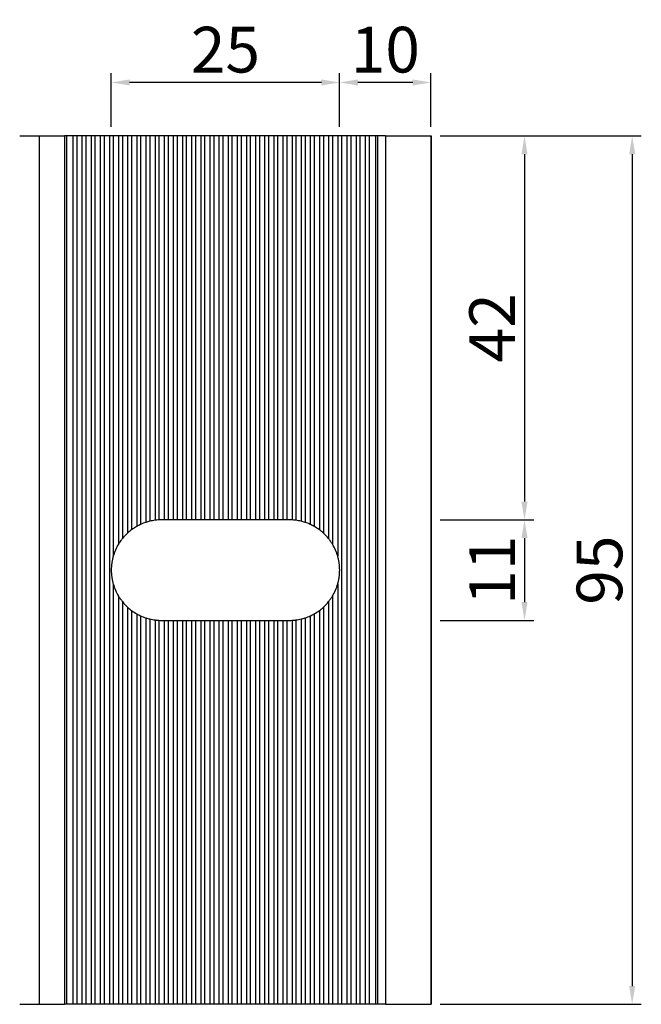
# Model space of a CAD drawing. Units: millimetres. Extents: x 0 to 11860, y 0 to 594.
# Drawn here: x 8108 to 8176, y 178 to 286 of the extents above; entities that cross this region are included whole.
import ezdxf

# ---------------------------------------------------------------- set-up
doc = ezdxf.new("R2010")
doc.units = ezdxf.units.MM
doc.header["$PDMODE"] = 98
doc.styles.add('PERFIL_SansSerif', font='micross.ttf')
doc.dimstyles.new('PERFIL_1-1', dxfattribs={"dimtxt": 2, "dimasz": 2, "dimexe": 1, "dimexo": 1, "dimgap": 1, "dimtad": 1, "dimtoh": 1, "dimtxsty": 'PERFIL_SansSerif', "dimcen": 3, "dimclrd": 256, "dimclre": 256, "dimclrt": 7, "dimazin": 2, "dimtfac": 1, "dimtmove": 0, "dimatfit": 3, "dimfxl": 1, "dimtolj": 1, "dimtzin": 0, "dimarcsym": 0})

# ---------------------------------------------------------------- blocks, each defined once
blk = doc.blocks.new('*D51')
at = {"lineweight": -2}
for p, q in [((8154.19, 273.45), (8164.43, 273.45)), ((8163.43, 271.45), (8163.43, 233.45)), ((8154.19, 231.45), (8164.43, 231.45))]:
    blk.add_line(p, q, dxfattribs=at)
for points in [[(8163.76, 271.45), (8163.09, 271.45), (8163.43, 273.45)], [(8163.09, 233.45), (8163.76, 233.45), (8163.43, 231.45)]]:
    blk.add_solid(points)
at = {"layer": 'DEFPOINTS', "color": 0}
for p in [(8153.19, 273.45), (8153.19, 231.45), (8163.43, 231.45)]:
    blk.add_point(p, dxfattribs=at)
at = {"color": 7, "insert": (8159.88, 252.45), "char_height": 5, "attachment_point": 5, "rotation": 90, "style": 'PERFIL_SansSerif'}
blk.add_mtext('\\A1;42', dxfattribs=at)
blk = doc.blocks.new('*D52')
at = {"lineweight": -2}
for p, q in [((8154.19, 231.45), (8164.43, 231.45)), ((8163.43, 229.45), (8163.43, 222.45)), ((8154.19, 220.45), (8164.43, 220.45))]:
    blk.add_line(p, q, dxfattribs=at)
for points in [[(8163.76, 229.45), (8163.09, 229.45), (8163.43, 231.45)], [(8163.09, 222.45), (8163.76, 222.45), (8163.43, 220.45)]]:
    blk.add_solid(points)
at = {"layer": 'DEFPOINTS', "color": 0}
for p in [(8153.19, 231.45), (8153.19, 220.45), (8163.43, 220.45)]:
    blk.add_point(p, dxfattribs=at)
at = {"color": 7, "insert": (8159.88, 225.95), "char_height": 5, "attachment_point": 5, "rotation": 90, "style": 'PERFIL_SansSerif'}
blk.add_mtext('\\A1;11', dxfattribs=at)
blk = doc.blocks.new('*D53')
at = {"lineweight": -2}
for p, q in [((8154.19, 273.45), (8176.21, 273.45)), ((8175.21, 271.45), (8175.21, 180.45)), ((8154.19, 178.45), (8176.21, 178.45))]:
    blk.add_line(p, q, dxfattribs=at)
for points in [[(8175.55, 271.45), (8174.88, 271.45), (8175.21, 273.45)], [(8174.88, 180.45), (8175.55, 180.45), (8175.21, 178.45)]]:
    blk.add_solid(points)
at = {"layer": 'DEFPOINTS', "color": 0}
for p in [(8153.19, 273.45), (8153.19, 178.45), (8175.21, 178.45)]:
    blk.add_point(p, dxfattribs=at)
at = {"color": 7, "insert": (8171.63, 225.95), "char_height": 5, "attachment_point": 5, "rotation": 90, "style": 'PERFIL_SansSerif'}
blk.add_mtext('\\A1;95', dxfattribs=at)
blk = doc.blocks.new('*D56')
at = {"lineweight": -2}
for p, q in [((8118.19, 274.45), (8118.19, 280.3)), ((8143.19, 274.45), (8143.19, 280.3)), ((8141.19, 279.3), (8120.19, 279.3))]:
    blk.add_line(p, q, dxfattribs=at)
for points in [[(8120.19, 279.63), (8120.19, 278.97), (8118.19, 279.3)], [(8141.19, 278.97), (8141.19, 279.63), (8143.19, 279.3)]]:
    blk.add_solid(points)
at = {"layer": 'DEFPOINTS', "color": 0}
for p in [(8118.19, 279.3), (8118.19, 273.45), (8143.19, 273.45)]:
    blk.add_point(p, dxfattribs=at)
at = {"color": 7, "insert": (8130.69, 282.89), "char_height": 5, "attachment_point": 5, "style": 'PERFIL_SansSerif'}
blk.add_mtext('\\A1;25', dxfattribs=at)
blk = doc.blocks.new('*D133')
at = {"lineweight": -2}
for p, q in [((8143.19, 274.45), (8143.19, 280.3)), ((8153.19, 274.45), (8153.19, 280.3)), ((8151.19, 279.3), (8145.19, 279.3))]:
    blk.add_line(p, q, dxfattribs=at)
for points in [[(8145.19, 279.63), (8145.19, 278.97), (8143.19, 279.3)], [(8151.19, 278.97), (8151.19, 279.63), (8153.19, 279.3)]]:
    blk.add_solid(points)
at = {"layer": 'DEFPOINTS', "color": 0}
for p in [(8143.19, 279.3), (8143.19, 273.45), (8153.19, 273.45)]:
    blk.add_point(p, dxfattribs=at)
at = {"color": 7, "insert": (8148.19, 282.89), "char_height": 5, "attachment_point": 5, "style": 'PERFIL_SansSerif'}
blk.add_mtext('\\A1;10', dxfattribs=at)

msp = doc.modelspace()

# ---------------------------------------------------------------- linework, layer by layer
for p, q in [((8108.168, 273.451), (8110.293, 273.451)), ((8110.293, 273.451), (8110.293, 178.451)), ((8110.293, 273.451), (8113.07, 273.451)), ((8113.07, 273.451), (8113.07, 178.451)), ((8113.282, 273.451), (8113.07, 273.451)), ((8113.282, 273.451), (8113.282, 178.451)), ((8113.982, 273.451), (8113.282, 273.451)), ((8113.982, 273.451), (8113.982, 178.451)), ((8114.407, 273.451), (8113.982, 273.451)), ((8114.407, 273.451), (8114.407, 178.451)), ((8114.982, 273.451), (8114.407, 273.451)), ((8114.982, 273.451), (8114.982, 178.451)), ((8115.407, 273.451), (8114.982, 273.451)), ((8115.407, 273.451), (8115.407, 178.451)), ((8115.982, 273.451), (8115.407, 273.451)), ((8115.982, 273.451), (8115.982, 178.451)), ((8116.407, 273.451), (8115.982, 273.451)), ((8116.407, 273.451), (8116.407, 178.451)), ((8116.982, 273.451), (8116.407, 273.451)), ((8116.982, 273.451), (8116.982, 178.451)), ((8117.407, 273.451), (8116.982, 273.451)), ((8117.407, 273.451), (8117.407, 178.451)), ((8117.982, 273.451), (8117.407, 273.451)), ((8117.982, 273.451), (8117.982, 178.451)), ((8118.407, 273.451), (8117.982, 273.451)), ((8118.407, 273.451), (8118.407, 227.463)), ((8118.982, 273.451), (8118.407, 273.451)), ((8118.982, 273.451), (8118.982, 228.787)), ((8119.407, 273.451), (8118.982, 273.451)), ((8119.407, 273.451), (8119.407, 229.395)), ((8119.982, 273.451), (8119.407, 273.451)), ((8119.982, 273.451), (8119.982, 230.009)), ((8120.407, 273.451), (8119.982, 273.451)), ((8120.407, 273.451), (8120.407, 230.36)), ((8120.982, 273.451), (8120.407, 273.451)), ((8120.982, 273.451), (8120.982, 230.735)), ((8121.407, 273.451), (8120.982, 273.451)), ((8121.407, 273.451), (8121.407, 230.952)), ((8121.982, 273.451), (8121.407, 273.451)), ((8121.982, 273.451), (8121.982, 231.177)), ((8122.407, 273.451), (8121.982, 273.451)), ((8122.407, 273.451), (8122.407, 231.298)), ((8122.982, 273.451), (8122.407, 273.451)), ((8122.982, 273.451), (8122.982, 231.404)), ((8123.407, 273.451), (8122.982, 273.451)), ((8123.407, 273.451), (8123.407, 231.443)), ((8123.982, 273.451), (8123.407, 273.451)), ((8123.982, 273.451), (8123.982, 231.451)), ((8124.407, 273.451), (8123.982, 273.451)), ((8124.407, 273.451), (8124.407, 231.451)), ((8124.982, 273.451), (8124.407, 273.451)), ((8124.982, 273.451), (8124.982, 231.451)), ((8125.407, 273.451), (8124.982, 273.451)), ((8125.407, 273.451), (8125.407, 231.451)), ((8125.982, 273.451), (8125.407, 273.451)), ((8125.982, 273.451), (8125.982, 231.451)), ((8126.407, 273.451), (8125.982, 273.451)), ((8126.407, 273.451), (8126.407, 231.451)), ((8126.982, 273.451), (8126.407, 273.451)), ((8126.982, 273.451), (8126.982, 231.451)), ((8127.407, 273.451), (8126.982, 273.451)), ((8127.407, 273.451), (8127.407, 231.451)), ((8127.982, 273.451), (8127.407, 273.451)), ((8127.982, 273.451), (8127.982, 231.451)), ((8128.407, 273.451), (8127.982, 273.451)), ((8128.407, 273.451), (8128.407, 231.451)), ((8128.982, 273.451), (8128.407, 273.451)), ((8128.982, 273.451), (8128.982, 231.451)), ((8129.407, 273.451), (8128.982, 273.451)), ((8129.407, 273.451), (8129.407, 231.451)), ((8129.982, 273.451), (8129.407, 273.451)), ((8129.982, 273.451), (8129.982, 231.451)), ((8130.407, 273.451), (8129.982, 273.451)), ((8130.407, 273.451), (8130.407, 231.451)), ((8130.982, 273.451), (8130.407, 273.451)), ((8130.982, 273.451), (8130.982, 231.451)), ((8131.407, 273.451), (8130.982, 273.451)), ((8131.407, 273.451), (8131.407, 231.451)), ((8131.982, 273.451), (8131.407, 273.451)), ((8131.982, 273.451), (8131.982, 231.451)), ((8132.407, 273.451), (8131.982, 273.451)), ((8132.407, 273.451), (8132.407, 231.451)), ((8132.982, 273.451), (8132.407, 273.451)), ((8132.982, 273.451), (8132.982, 231.451)), ((8133.407, 273.451), (8132.982, 273.451)), ((8133.407, 273.451), (8133.407, 231.451)), ((8133.982, 273.451), (8133.407, 273.451)), ((8133.982, 273.451), (8133.982, 231.451)), ((8134.407, 273.451), (8133.982, 273.451)), ((8134.407, 273.451), (8134.407, 231.451)), ((8134.982, 273.451), (8134.407, 273.451)), ((8134.982, 273.451), (8134.982, 231.451)), ((8135.407, 273.451), (8134.982, 273.451)), ((8135.407, 273.451), (8135.407, 231.451)), ((8135.982, 273.451), (8135.407, 273.451)), ((8135.982, 273.451), (8135.982, 231.451)), ((8136.407, 273.451), (8135.982, 273.451)), ((8136.407, 273.451), (8136.407, 231.451)), ((8136.982, 273.451), (8136.407, 273.451)), ((8136.982, 273.451), (8136.982, 231.451)), ((8137.407, 273.451), (8136.982, 273.451)), ((8137.407, 273.451), (8137.407, 231.451)), ((8137.982, 273.451), (8137.407, 273.451)), ((8137.982, 273.451), (8137.982, 231.443)), ((8138.407, 273.451), (8137.982, 273.451)), ((8138.407, 273.451), (8138.407, 231.404)), ((8138.982, 273.451), (8138.407, 273.451)), ((8138.982, 273.451), (8138.982, 231.298)), ((8139.407, 273.451), (8138.982, 273.451)), ((8139.982, 273.451), (8139.407, 273.451)), ((8139.407, 273.451), (8139.407, 231.177)), ((8140.407, 273.451), (8139.982, 273.451)), ((8139.982, 273.451), (8139.982, 230.952)), ((8140.407, 273.451), (8140.407, 230.735)), ((8140.982, 273.451), (8140.407, 273.451)), ((8140.982, 273.451), (8140.982, 230.36)), ((8141.407, 273.451), (8140.982, 273.451)), ((8141.407, 273.451), (8141.407, 230.009)), ((8141.982, 273.451), (8141.407, 273.451)), ((8142.407, 273.451), (8141.982, 273.451)), ((8141.982, 273.451), (8141.982, 229.395)), ((8142.407, 273.451), (8142.407, 228.787)), ((8142.982, 273.451), (8142.407, 273.451)), ((8142.982, 273.451), (8142.982, 227.463)), ((8143.407, 273.451), (8142.982, 273.451)), ((8143.407, 273.451), (8143.407, 178.451)), ((8143.982, 273.451), (8143.407, 273.451)), ((8143.982, 273.451), (8143.982, 178.451)), ((8144.407, 273.451), (8143.982, 273.451)), ((8144.407, 273.451), (8144.407, 178.451)), ((8144.982, 273.451), (8144.407, 273.451)), ((8144.982, 273.451), (8144.982, 178.451)), ((8145.407, 273.451), (8144.982, 273.451)), ((8145.407, 273.451), (8145.407, 178.451)), ((8145.982, 273.451), (8145.407, 273.451)), ((8145.982, 273.451), (8145.982, 178.451)), ((8146.407, 273.451), (8145.982, 273.451)), ((8146.407, 273.451), (8146.407, 178.451)), ((8147.107, 273.451), (8146.407, 273.451)), ((8147.107, 273.451), (8147.107, 178.451)), ((8147.319, 273.451), (8147.107, 273.451)), ((8147.319, 273.451), (8147.319, 178.451)), ((8148.223, 273.451), (8147.319, 273.451)), ((8148.223, 273.451), (8153.192, 273.451)), ((8148.223, 273.451), (8148.223, 178.451)), ((8153.192, 273.451), (8153.192, 178.451)), ((8153.192, 273.451), (8153.195, 273.451)), ((8153.195, 178.451), (8153.195, 273.451)), ((8123.982, 231.451), (8123.695, 231.451)), ((8124.407, 231.451), (8123.982, 231.451)), ((8124.982, 231.451), (8124.407, 231.451)), ((8125.407, 231.451), (8124.982, 231.451)), ((8125.982, 231.451), (8125.407, 231.451)), ((8126.407, 231.451), (8125.982, 231.451)), ((8126.982, 231.451), (8126.407, 231.451)), ((8127.407, 231.451), (8126.982, 231.451)), ((8127.982, 231.451), (8127.407, 231.451)), ((8128.407, 231.451), (8127.982, 231.451)), ((8128.982, 231.451), (8128.407, 231.451)), ((8129.407, 231.451), (8128.982, 231.451)), ((8129.982, 231.451), (8129.407, 231.451)), ((8130.407, 231.451), (8129.982, 231.451)), ((8130.982, 231.451), (8130.407, 231.451)), ((8131.407, 231.451), (8130.982, 231.451)), ((8131.982, 231.451), (8131.407, 231.451)), ((8132.407, 231.451), (8131.982, 231.451)), ((8137.695, 231.451), (8132.407, 231.451)), ((8118.407, 224.438), (8118.407, 178.451)), ((8142.982, 224.438), (8142.982, 178.451)), ((8118.982, 223.114), (8118.982, 178.451)), ((8142.407, 223.114), (8142.407, 178.451)), ((8119.407, 222.506), (8119.407, 178.451)), ((8141.982, 222.506), (8141.982, 178.451)), ((8119.982, 221.892), (8119.982, 178.451)), ((8120.407, 221.542), (8120.407, 178.451)), ((8120.982, 221.166), (8120.982, 178.451)), ((8121.407, 220.949), (8121.407, 178.451)), ((8139.982, 220.949), (8139.982, 178.451)), ((8140.407, 221.166), (8140.407, 178.451)), ((8140.982, 221.541), (8140.982, 178.451)), ((8141.407, 221.892), (8141.407, 178.451)), ((8121.982, 220.724), (8121.982, 178.451)), ((8122.407, 220.604), (8122.407, 178.451)), ((8122.982, 220.497), (8122.982, 178.451)), ((8123.407, 220.458), (8123.407, 178.451)), ((8123.695, 220.451), (8123.982, 220.451)), ((8123.982, 220.451), (8123.982, 178.451)), ((8123.982, 220.451), (8124.407, 220.451)), ((8124.407, 220.451), (8124.407, 178.451)), ((8124.407, 220.451), (8124.982, 220.451)), ((8124.982, 220.451), (8124.982, 178.451)), ((8124.982, 220.451), (8125.407, 220.451)), ((8125.407, 220.451), (8125.407, 178.451)), ((8125.407, 220.451), (8125.982, 220.451)), ((8125.982, 220.451), (8125.982, 178.451)), ((8125.982, 220.451), (8126.407, 220.451)), ((8126.407, 220.451), (8126.407, 178.451)), ((8126.407, 220.451), (8126.982, 220.451)), ((8126.982, 220.451), (8126.982, 178.451)), ((8126.982, 220.451), (8127.407, 220.451)), ((8127.407, 220.451), (8127.407, 178.451)), ((8127.407, 220.451), (8127.982, 220.451)), ((8127.982, 220.451), (8127.982, 178.451)), ((8127.982, 220.451), (8128.407, 220.451)), ((8128.407, 220.451), (8128.407, 178.451)), ((8128.407, 220.451), (8128.982, 220.451)), ((8128.982, 220.451), (8128.982, 178.451)), ((8128.982, 220.451), (8129.407, 220.451)), ((8129.407, 220.451), (8129.407, 178.451)), ((8129.407, 220.451), (8129.982, 220.451)), ((8129.982, 220.451), (8129.982, 178.451)), ((8129.982, 220.451), (8130.407, 220.451)), ((8130.407, 220.451), (8130.407, 178.451)), ((8130.407, 220.451), (8130.982, 220.451)), ((8130.982, 220.451), (8130.982, 178.451)), ((8130.982, 220.451), (8131.407, 220.451)), ((8131.407, 220.451), (8131.407, 178.451)), ((8131.407, 220.451), (8131.982, 220.451)), ((8131.982, 220.451), (8131.982, 178.451)), ((8131.982, 220.451), (8132.407, 220.451)), ((8132.407, 220.451), (8132.407, 178.451)), ((8132.407, 220.451), (8137.695, 220.451)), ((8132.982, 220.458), (8132.982, 178.451)), ((8133.407, 220.451), (8133.407, 178.451)), ((8133.982, 220.451), (8133.982, 178.451)), ((8134.407, 220.451), (8134.407, 178.451)), ((8134.982, 220.451), (8134.982, 178.451)), ((8135.407, 220.451), (8135.407, 178.451)), ((8135.982, 220.451), (8135.982, 178.451)), ((8136.407, 220.451), (8136.407, 178.451)), ((8136.982, 220.451), (8136.982, 178.451)), ((8137.407, 220.451), (8137.407, 178.451)), ((8137.982, 220.458), (8137.982, 178.451)), ((8138.407, 220.497), (8138.407, 178.451)), ((8138.982, 220.603), (8138.982, 178.451)), ((8139.407, 220.724), (8139.407, 178.451)), ((8108.168, 178.451), (8110.293, 178.451)), ((8110.293, 178.451), (8113.07, 178.451)), ((8113.282, 178.451), (8113.07, 178.451)), ((8113.982, 178.451), (8113.282, 178.451)), ((8114.407, 178.451), (8113.982, 178.451)), ((8114.982, 178.451), (8114.407, 178.451)), ((8115.407, 178.451), (8114.982, 178.451)), ((8115.982, 178.451), (8115.407, 178.451)), ((8116.407, 178.451), (8115.982, 178.451)), ((8116.982, 178.451), (8116.407, 178.451)), ((8117.407, 178.451), (8116.982, 178.451)), ((8117.982, 178.451), (8117.407, 178.451)), ((8118.407, 178.451), (8117.982, 178.451)), ((8118.982, 178.451), (8118.407, 178.451)), ((8119.407, 178.451), (8118.982, 178.451)), ((8119.982, 178.451), (8119.407, 178.451)), ((8120.407, 178.451), (8119.982, 178.451)), ((8120.982, 178.451), (8120.407, 178.451)), ((8121.407, 178.451), (8120.982, 178.451)), ((8121.982, 178.451), (8121.407, 178.451)), ((8122.407, 178.451), (8121.982, 178.451)), ((8122.982, 178.451), (8122.407, 178.451)), ((8123.407, 178.451), (8122.982, 178.451)), ((8123.982, 178.451), (8123.407, 178.451)), ((8124.407, 178.451), (8123.982, 178.451)), ((8124.982, 178.451), (8124.407, 178.451)), ((8125.407, 178.451), (8124.982, 178.451)), ((8125.982, 178.451), (8125.407, 178.451)), ((8126.407, 178.451), (8125.982, 178.451)), ((8126.982, 178.451), (8126.407, 178.451)), ((8127.407, 178.451), (8126.982, 178.451)), ((8127.982, 178.451), (8127.407, 178.451)), ((8128.407, 178.451), (8127.982, 178.451)), ((8128.982, 178.451), (8128.407, 178.451)), ((8129.407, 178.451), (8128.982, 178.451)), ((8129.982, 178.451), (8129.407, 178.451)), ((8130.407, 178.451), (8129.982, 178.451)), ((8130.982, 178.451), (8130.407, 178.451)), ((8131.407, 178.451), (8130.982, 178.451)), ((8131.982, 178.451), (8131.407, 178.451)), ((8132.407, 178.451), (8131.982, 178.451)), ((8132.982, 178.451), (8132.407, 178.451)), ((8133.407, 178.451), (8132.982, 178.451)), ((8133.982, 178.451), (8133.407, 178.451)), ((8134.407, 178.451), (8133.982, 178.451)), ((8134.982, 178.451), (8134.407, 178.451)), ((8135.407, 178.451), (8134.982, 178.451)), ((8135.982, 178.451), (8135.407, 178.451)), ((8136.407, 178.451), (8135.982, 178.451)), ((8136.982, 178.451), (8136.407, 178.451)), ((8137.407, 178.451), (8136.982, 178.451)), ((8137.982, 178.451), (8137.407, 178.451)), ((8138.407, 178.451), (8137.982, 178.451)), ((8138.982, 178.451), (8138.407, 178.451)), ((8139.407, 178.451), (8138.982, 178.451)), ((8139.982, 178.451), (8139.407, 178.451)), ((8140.407, 178.451), (8139.982, 178.451)), ((8140.982, 178.451), (8140.407, 178.451)), ((8141.407, 178.451), (8140.982, 178.451)), ((8141.982, 178.451), (8141.407, 178.451)), ((8142.407, 178.451), (8141.982, 178.451)), ((8142.982, 178.451), (8142.407, 178.451)), ((8143.407, 178.451), (8142.982, 178.451)), ((8143.982, 178.451), (8143.407, 178.451)), ((8144.407, 178.451), (8143.982, 178.451)), ((8144.982, 178.451), (8144.407, 178.451)), ((8145.407, 178.451), (8144.982, 178.451)), ((8145.982, 178.451), (8145.407, 178.451)), ((8146.407, 178.451), (8145.982, 178.451)), ((8147.107, 178.451), (8146.407, 178.451)), ((8147.319, 178.451), (8147.107, 178.451)), ((8148.223, 178.451), (8147.319, 178.451)), ((8148.223, 178.451), (8153.192, 178.451)), ((8153.192, 178.451), (8153.195, 178.451))]:
    msp.add_line(p, q)
for centre, start, end in [((8123.695, 225.951), 119.54584, 126.71245), ((8123.695, 225.951), 108.13768, 114.58112), ((8123.695, 225.951), 97.43974, 103.54229), ((8123.695, 225.951), 90, 93.00051), ((8137.695, 225.951), 87.00006, 90), ((8137.695, 225.951), 76.4583, 82.56084), ((8137.695, 225.951), 65.41951, 71.86292), ((8137.695, 225.951), 53.28826, 60.45482), ((8123.695, 225.951), 132.44933, 141.22557), ((8137.695, 225.951), 38.77534, 47.55145), ((8123.695, 225.951), 148.95428, 164.03621), ((8137.695, 225.951), 15.96587, 31.04682), ((8123.695, 225.951), 195.96379, 211.04572), ((8137.695, 225.951), 328.95318, 344.03413), ((8123.695, 225.951), 218.77443, 227.55067), ((8137.695, 225.951), 312.44855, 321.22466), ((8123.695, 225.951), 233.28755, 240.45416), ((8123.695, 225.951), 245.41888, 251.86232), ((8137.695, 225.951), 288.13708, 294.58049), ((8137.695, 225.951), 299.54518, 306.71174), ((8123.695, 225.951), 256.45771, 262.56026), ((8123.695, 225.951), 266.99949, 270), ((8137.695, 225.951), 270, 272.99994), ((8137.695, 225.951), 277.43916, 283.5417)]:
    msp.add_arc(centre, 5.5, start, end)
for points, knots in [([(8121.407, 230.952), (8121.348, 230.925), (8121.269, 230.888), (8121.116, 230.809), (8121.04, 230.768), (8120.982, 230.735)], [0, 0, 0, 0, 0.5, 0.5, 1, 1, 1, 1]), ([(8122.407, 231.298), (8122.35, 231.284), (8122.271, 231.264), (8122.116, 231.22), (8122.039, 231.196), (8121.982, 231.177)], [0, 0, 0, 0, 0.5, 0.5, 1, 1, 1, 1]), ([(8123.407, 231.443), (8123.351, 231.44), (8123.273, 231.435), (8123.116, 231.421), (8123.038, 231.412), (8122.982, 231.404)], [0, 0, 0, 0, 0.5, 0.5, 1, 1, 1, 1]), ([(8138.407, 231.404), (8138.351, 231.412), (8138.273, 231.421), (8138.117, 231.435), (8138.039, 231.44), (8137.982, 231.443)], [0, 0, 0, 0, 0.5, 0.5, 1, 1, 1, 1]), ([(8139.407, 231.177), (8139.35, 231.196), (8139.274, 231.22), (8139.118, 231.264), (8139.04, 231.284), (8138.982, 231.298)], [0, 0, 0, 0, 0.5, 0.5, 1, 1, 1, 1]), ([(8140.407, 230.735), (8140.349, 230.768), (8140.274, 230.809), (8140.119, 230.888), (8140.041, 230.925), (8139.982, 230.952)], [0, 0, 0, 0, 0.5, 0.5, 1, 1, 1, 1]), ([(8120.407, 230.36), (8120.345, 230.313), (8120.267, 230.253), (8120.115, 230.128), (8120.041, 230.063), (8119.982, 230.009)], [0, 0, 0, 0, 0.5, 0.5, 1, 1, 1, 1]), ([(8141.407, 230.009), (8141.348, 230.063), (8141.275, 230.127), (8141.123, 230.253), (8141.045, 230.313), (8140.982, 230.36)], [0, 0, 0, 0, 0.5, 0.5, 1, 1, 1, 1]), ([(8119.407, 229.395), (8119.372, 229.352), (8119.335, 229.304), (8119.259, 229.203), (8119.222, 229.152), (8119.111, 228.994), (8119.042, 228.886), (8118.982, 228.787)], [0, 0, 0, 0, 0.25, 0.25, 0.5, 0.5, 1, 1, 1, 1]), ([(8142.407, 228.787), (8142.347, 228.886), (8142.278, 228.994), (8142.131, 229.203), (8142.051, 229.309), (8141.982, 229.395)], [0, 0, 0, 0, 0.5, 0.5, 1, 1, 1, 1]), ([(8118.407, 227.463), (8118.372, 227.343), (8118.341, 227.219), (8118.288, 226.969), (8118.266, 226.841), (8118.212, 226.46), (8118.195, 226.205), (8118.195, 225.696), (8118.212, 225.442), (8118.266, 225.06), (8118.288, 224.932), (8118.341, 224.682), (8118.372, 224.558), (8118.407, 224.438)], [0, 0, 0, 0, 0.125, 0.125, 0.25, 0.25, 0.5, 0.5, 0.75, 0.75, 0.875, 0.875, 1, 1, 1, 1]), ([(8142.982, 224.438), (8143.017, 224.558), (8143.048, 224.682), (8143.101, 224.932), (8143.124, 225.06), (8143.177, 225.441), (8143.195, 225.696), (8143.195, 226.205), (8143.177, 226.46), (8143.124, 226.842), (8143.101, 226.969), (8143.048, 227.219), (8143.017, 227.343), (8142.982, 227.463)], [0, 0, 0, 0, 0.125, 0.125, 0.25, 0.25, 0.5, 0.5, 0.75, 0.75, 0.875, 0.875, 1, 1, 1, 1]), ([(8118.982, 223.114), (8119.042, 223.015), (8119.112, 222.907), (8119.258, 222.698), (8119.338, 222.592), (8119.407, 222.506)], [0, 0, 0, 0, 0.5, 0.5, 1, 1, 1, 1]), ([(8141.982, 222.506), (8142.017, 222.549), (8142.055, 222.597), (8142.13, 222.698), (8142.167, 222.749), (8142.278, 222.907), (8142.347, 223.016), (8142.407, 223.114)], [0, 0, 0, 0, 0.25, 0.25, 0.5, 0.5, 1, 1, 1, 1]), ([(8119.982, 221.892), (8120.041, 221.838), (8120.115, 221.774), (8120.267, 221.648), (8120.345, 221.588), (8120.407, 221.542)], [0, 0, 0, 0, 0.5, 0.5, 1, 1, 1, 1]), ([(8120.982, 221.166), (8121.04, 221.133), (8121.115, 221.092), (8121.27, 221.013), (8121.348, 220.976), (8121.407, 220.949)], [0, 0, 0, 0, 0.5, 0.5, 1, 1, 1, 1]), ([(8139.982, 220.949), (8140.041, 220.976), (8140.12, 221.013), (8140.274, 221.092), (8140.349, 221.133), (8140.407, 221.166)], [0, 0, 0, 0, 0.5, 0.5, 1, 1, 1, 1]), ([(8140.982, 221.541), (8141.045, 221.588), (8141.122, 221.648), (8141.274, 221.774), (8141.348, 221.838), (8141.407, 221.892)], [0, 0, 0, 0, 0.5, 0.5, 1, 1, 1, 1]), ([(8121.982, 220.724), (8122.039, 220.705), (8122.116, 220.681), (8122.271, 220.637), (8122.35, 220.617), (8122.407, 220.604)], [0, 0, 0, 0, 0.5, 0.5, 1, 1, 1, 1]), ([(8122.982, 220.497), (8123.038, 220.49), (8123.116, 220.481), (8123.272, 220.466), (8123.351, 220.461), (8123.407, 220.458)], [0, 0, 0, 0, 0.5, 0.5, 1, 1, 1, 1]), ([(8137.982, 220.458), (8138.039, 220.461), (8138.117, 220.466), (8138.273, 220.481), (8138.351, 220.49), (8138.407, 220.497)], [0, 0, 0, 0, 0.5, 0.5, 1, 1, 1, 1]), ([(8138.982, 220.603), (8139.04, 220.617), (8139.118, 220.637), (8139.273, 220.681), (8139.35, 220.705), (8139.407, 220.724)], [0, 0, 0, 0, 0.5, 0.5, 1, 1, 1, 1])]:
    msp.add_open_spline(points, degree=3, knots=knots)

# ---------------------------------------------------------------- dimensions: what is measured, and where the dimension line sits
dim = msp.add_linear_dim(base=(8118.195, 279.301), p1=(8143.195, 273.451), p2=(8118.195, 273.451), dimstyle='PERFIL_1-1', override={"dimtxt": 5, "dimrnd": 0.1})
dim.commit()
dim.dimension.update_dxf_attribs({"geometry": '*D56', "text_midpoint": (8130.695, 282.886)})
for base, p1, p2, angle, picture, middle in [((8143.195, 279.301), (8153.195, 273.451), (8143.195, 273.451), 0, '*D133', (8148.195, 282.886)), ((8163.426, 231.451), (8153.192, 273.451), (8153.192, 231.451), 90, '*D51', (8159.883, 252.451)), ((8175.213, 178.451), (8153.195, 273.451), (8153.195, 178.451), 90, '*D53', (8171.628, 225.951)), ((8163.426, 220.451), (8153.195, 231.451), (8153.195, 220.451), 90, '*D52', (8159.883, 225.951))]:
    dim = msp.add_linear_dim(base=base, p1=p1, p2=p2, angle=angle, dimstyle='PERFIL_1-1', override={"dimtxt": 5, "dimrnd": 0.1})
    dim.commit()
    dim.dimension.update_dxf_attribs({"geometry": picture, "text_midpoint": middle})

doc.saveas('drawing.dxf')
